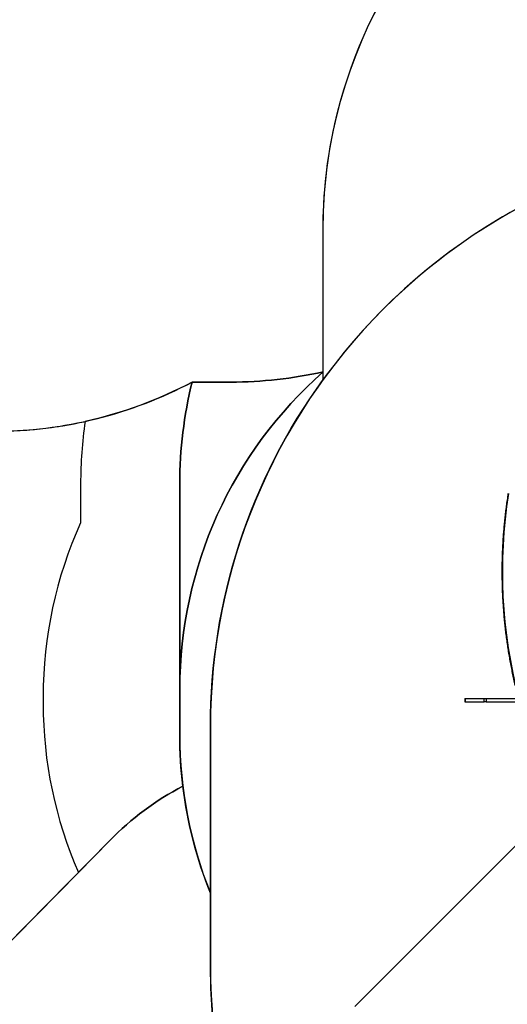
# Model space of a CAD drawing. Units: inches. Extents: x 566 to 2626, y -1948 to -355.
# Drawn here: x 1246 to 1419, y -1457 to -1107 of the extents above; entities that cross this region are included whole.
import ezdxf

# ---------------------------------------------------------------- set-up
doc = ezdxf.new("R2010")
doc.units = ezdxf.units.IN
doc.header["$MEASUREMENT"] = 0
doc.layers.add('VP-DIM', color=7, linetype='Continuous')
doc.layers.add('VP-HIC', color=6, linetype='Continuous')
doc.layers.add('VP-EQ', color=7, linetype='Continuous', true_color=0x8a3492)
doc.styles.get("Standard").update_dxf_attribs({"font": 'arial.ttf'})
doc.dimstyles.get("Standard").update_dxf_attribs({"dimtxt": 14, "dimasz": 20, "dimexe": 20, "dimexo": 50, "dimgap": 20, "dimtad": 0, "dimdec": 0, "dimzin": 0, "dimdsep": 46, "dimtxsty": 'Standard', "dimcen": -0.09, "dimadec": 0, "dimazin": 0, "dimtfac": 1, "dimtdec": 4, "dimtofl": 0, "dimtmove": 0, "dimatfit": 3, "dimfxl": 70, "dimfxlon": 1, "dimtolj": 1, "dimtzin": 0, "dimarcsym": 0})

# ---------------------------------------------------------------- blocks, each defined once
blk = doc.blocks.new('3029-1')
at = {"layer": 'VP-EQ', "color": 0, "linetype": 'Continuous', "lineweight": 25}
for p, q in [((1868.68, -984.88), (1930.98, -922.58)), ((1884.18, -1030.9), (1868.96, -1030.9)), ((1884.18, -1032.1), (1868.96, -1032.1)), ((1884.18, -1032.1), (1884.18, -1030.9)), ((1884.18, -1030.9), (1884.9, -1030.9)), ((1884.9, -1032.1), (1884.18, -1032.1)), ((1884.9, -1030.9), (1884.9, -1032.1)), ((1891.73, -1030.9), (1884.9, -1030.9)), ((1891.73, -1032.1), (1884.9, -1032.1)), ((1891.73, -1032.1), (1891.73, -1030.9)), ((1891.78, -1030.9), (1891.73, -1030.9)), ((1891.78, -1032.1), (1891.73, -1032.1)), ((1891.78, -1032.1), (1891.78, -1030.9)), ((1891.79, -1030.9), (1891.78, -1030.9)), ((1891.79, -1032.1), (1891.78, -1032.1)), ((1891.79, -1032.1), (1891.79, -1030.9))]:
    blk.add_line(p, q, dxfattribs=at)
blk.add_arc((1701.55, -1077.15), 176.92, 350.967, 14.7528, dxfattribs=at)
blk.add_open_spline([(1876.43, -1104.97), (1876.49, -1104.58), (1876.67, -1103.46), (1876.94, -1101.6), (1877.23, -1099.39), (1877.5, -1097.18), (1877.74, -1094.96), (1877.95, -1092.73), (1878.13, -1090.51), (1878.28, -1088.28), (1878.41, -1086.05), (1878.51, -1083.81), (1878.58, -1081.58), (1878.62, -1079.34), (1878.63, -1077.11), (1878.62, -1074.87), (1878.57, -1072.64), (1878.5, -1070.4), (1878.41, -1068.17), (1878.28, -1065.94), (1878.12, -1063.71), (1877.94, -1061.48), (1877.73, -1059.26), (1877.49, -1057.04), (1877.23, -1054.82), (1876.93, -1052.61), (1876.61, -1050.4), (1876.26, -1048.2), (1875.88, -1046.01), (1875.48, -1043.82), (1875.05, -1041.63), (1874.59, -1039.46), (1874.1, -1037.29), (1873.58, -1035.13), (1873.15, -1033.4), (1872.88, -1032.39), (1872.81, -1032.1)], degree=3, knots=[0, 0, 0, 0, 0.015989, 0.046347, 0.076706, 0.107064, 0.137422, 0.167781, 0.19814, 0.228499, 0.258858, 0.289216, 0.319575, 0.349934, 0.380292, 0.410651, 0.441009, 0.471368, 0.501727, 0.532085, 0.562444, 0.592803, 0.623161, 0.65352, 0.683879, 0.714237, 0.744596, 0.774955, 0.805313, 0.835672, 0.866031, 0.896389, 0.926748, 0.957107, 0.987465, 1, 1, 1, 1], dxfattribs=at)
blk = doc.blocks.new('3029-1 2D')
at = {"layer": 'VP-EQ', "color": 0}
blk.add_lwpolyline([(974.44, -1058.79, 0.223883), (1028.98, -1174.5, 0.276074), (1161.1, -1253.46), (1236.8, -1253.46, 0.054257), (1269.07, -1249.95, 0.037026), (1267.43, -1272.08), (1267.43, -1286.03, 0.106561), (1254.11, -1347.83), (1254.11, -1350.29, 0.103257), (1266.63, -1410.3), (960.78, -1720.9, 0.410829), (958.47, -1861.48), (1013.78, -1916.77, 0.422277), (1157.1, -1918.73), (1442.81, -1637.43, 0.099037), (1523.6, -1653.59), (1608.7, -1653.59, 0.230511), (1774, -1573.11, 0.148001)], format="xyb", dxfattribs=at)
at = {"layer": 'VP-EQ', "color": 0, "rotation": 180}
blk.add_blockref('3029-1', (3295.9, -2380.57), dxfattribs=at)
blk = doc.blocks.new('*D85')
at = {"layer": 'Defpoints', "color": 0}
for p in [(2443.3, -375.37), (2443.3, -1127.83), (930.74, -1792.35)]:
    blk.add_point(p, dxfattribs=at)
at = {"layer": 'VP-DIM', "color": 0, "lineweight": -2}
for p, q in [((930.74, -445.37), (930.74, -355.37)), ((2443.3, -445.37), (2443.3, -355.37)), ((950.74, -375.37), (1663.13, -375.37)), ((2423.3, -375.37), (1743.58, -375.37))]:
    blk.add_line(p, q, dxfattribs=at)
at = {"layer": 'VP-DIM', "color": 0}
for points in [[(950.74, -372.04), (950.74, -378.7), (930.74, -375.37)], [(2423.3, -378.7), (2423.3, -372.04), (2443.3, -375.37)]]:
    blk.add_solid(points, dxfattribs=at)
at = {"layer": 'VP-DIM', "color": 0, "insert": (1703.36, -375.37), "char_height": 14, "attachment_point": 5}
blk.add_mtext('\\A1;1513', dxfattribs=at)
blk = doc.blocks.new('*D86')
at = {"layer": 'Defpoints', "color": 0}
for p in [(2293.3, -453.21), (2293.3, -1128.98), (1102.21, -1722.12)]:
    blk.add_point(p, dxfattribs=at)
at = {"layer": 'VP-DIM', "color": 0, "lineweight": -2}
for p, q in [((1102.21, -523.21), (1102.21, -433.21)), ((2293.3, -523.21), (2293.3, -433.21)), ((1122.21, -453.21), (1665.88, -453.21)), ((2273.3, -453.21), (1743.63, -453.21))]:
    blk.add_line(p, q, dxfattribs=at)
at = {"layer": 'VP-DIM', "color": 0}
for points in [[(1122.21, -449.88), (1122.21, -456.54), (1102.21, -453.21)], [(2273.3, -456.54), (2273.3, -449.88), (2293.3, -453.21)]]:
    blk.add_solid(points, dxfattribs=at)
at = {"layer": 'VP-DIM', "color": 0, "insert": (1704.75, -453.21), "char_height": 14, "attachment_point": 5}
blk.add_mtext('\\A1;1191', dxfattribs=at)
blk = doc.blocks.new('*D87')
at = {"layer": 'Defpoints', "color": 0}
for p in [(1639.2, -504.36), (1086.39, -1948.02), (2606.45, -1948.02)]:
    blk.add_point(p, dxfattribs=at)
at = {"layer": 'VP-DIM', "color": 0, "lineweight": -2}
for p, q in [((2536.45, -504.36), (2626.45, -504.36)), ((2606.45, -524.36), (2606.45, -1188.32)), ((2606.45, -1928.02), (2606.45, -1268.71)), ((2536.45, -1948.02), (2626.45, -1948.02))]:
    blk.add_line(p, q, dxfattribs=at)
at = {"layer": 'VP-DIM', "color": 0}
for points in [[(2609.78, -524.36), (2603.11, -524.36), (2606.45, -504.36)], [(2603.11, -1928.02), (2609.78, -1928.02), (2606.45, -1948.02)]]:
    blk.add_solid(points, dxfattribs=at)
at = {"layer": 'VP-DIM', "color": 0, "insert": (2606.45, -1228.52), "char_height": 14, "attachment_point": 5, "rotation": 90}
blk.add_mtext('\\A1;1444', dxfattribs=at)
blk = doc.blocks.new('*D88')
at = {"layer": 'Defpoints', "color": 0}
for p in [(1662.1, -704.38), (1157.13, -1776.63), (2492.45, -1776.63)]:
    blk.add_point(p, dxfattribs=at)
at = {"layer": 'VP-DIM', "color": 0, "lineweight": -2}
for p, q in [((2422.45, -704.38), (2512.45, -704.38)), ((2492.45, -724.38), (2492.45, -1200.36)), ((2492.45, -1756.63), (2492.45, -1280.65)), ((2422.45, -1776.63), (2512.45, -1776.63))]:
    blk.add_line(p, q, dxfattribs=at)
at = {"layer": 'VP-DIM', "color": 0}
for points in [[(2495.78, -724.38), (2489.11, -724.38), (2492.45, -704.38)], [(2489.11, -1756.63), (2495.78, -1756.63), (2492.45, -1776.63)]]:
    blk.add_solid(points, dxfattribs=at)
at = {"layer": 'VP-DIM', "color": 0, "insert": (2492.45, -1240.5), "char_height": 14, "attachment_point": 5, "rotation": 90}
blk.add_mtext('\\A1;1072', dxfattribs=at)

msp = doc.modelspace()

# ---------------------------------------------------------------- linework, layer by layer
at = {"layer": 'VP-HIC', "color": 2}
for points in [[(1482.88, -791.13, 0.176261), (1386.5, -756.06), (1379.23, -756.06, 0.198912), (1273.17, -799.99), (1270.12, -803.04), (1225.09, -803.04, 0.144168), (1143.81, -826.98), (1141.84, -826.98, 0.046982), (1113.84, -829.61, 0.393648), (974.44, -979.24), (974.44, -1058.79, 0.223883), (1028.98, -1174.5, 0.276074), (1161.1, -1253.46), (1236.8, -1253.46, 0.122507), (1307.08, -1235.98), (1320.82, -1235.98, 0.055301), (1353.7, -1232.34), (1353.7, -1181.53, -0.276758), (1443.57, -1031.6, -0.059298), (1439.38, -996.39), (1439.38, -896.76, -0.197859)], [(1353.7, -1232.39, 0.215752), (1302.7, -1345.08), (1302.7, -1361.51, 0.096188), (1313.6, -1417.65), (1313.6, -1358.49, -0.158371), (1353.7, -1235.07), (1353.7, -1235.07)]]:
    msp.add_lwpolyline(points, format="xyb", close=True, dxfattribs=at)
at = {"layer": 'VP-HIC', "color": 172}
msp.add_lwpolyline([(1353.7, -1235.07), (1353.7, -1181.53, -0.414214), (1523.7, -1011.53), (1608.91, -1011.53, -0.414214), (1778.91, -1181.53), (1778.91, -1235.5, 0.240766), (1608.7, -1148.49), (1523.6, -1148.49, 0.240093)], format="xyb", close=True, dxfattribs=at)
at = {"layer": 'VP-HIC', "color": 219}
msp.add_lwpolyline([(1313.6, -1358.49), (1313.6, -1443.59, 0.414214), (1523.6, -1653.59), (1608.7, -1653.59, 0.414214), (1818.7, -1443.59), (1818.7, -1358.49, 0.414214), (1608.7, -1148.49), (1523.6, -1148.49, 0.414214)], format="xyb", close=True, dxfattribs=at)
at = {"layer": 'VP-HIC', "color": 4}
msp.add_lwpolyline([(1353.7, -1232.34, -0.055301), (1320.82, -1235.98), (1307.1, -1235.98, 0.060827), (1302.7, -1272.08), (1302.7, -1345.08, -0.215752), (1353.7, -1232.39)], format="xyb", close=True, dxfattribs=at)
for points in [[(1353.7, -1232.34), (1353.7, -1232.34, -0.2211)], [(1320.82, -1235.98), (1320.82, -1235.98, -0.055301)]]:
    msp.add_lwpolyline(points, format="xyb", dxfattribs=at)
at = {"layer": 'VP-HIC', "color": 6}
msp.add_lwpolyline([(1269.07, -1249.95, 0.037026), (1267.43, -1272.08), (1267.43, -1286.03, 0.106561), (1254.11, -1347.83), (1254.11, -1350.29, 0.103257), (1266.63, -1410.3), (1277.81, -1398.95, -0.081406), (1303.8, -1379.68, -0.03037), (1302.7, -1361.51), (1302.7, -1345.08), (1302.7, -1272.08, -0.060827), (1307.1, -1235.98), (1307.08, -1235.98, -0.0678)], format="xyb", close=True, dxfattribs=at)
at = {"layer": 'VP-HIC', "color": 219}
msp.add_lwpolyline([(1313.6, -1358.49), (1313.6, -1358.49, 0.158371)], format="xyb", dxfattribs=at)
at = {"layer": 'VP-HIC', "color": 1}
msp.add_lwpolyline([(1303.8, -1379.68, 0.081406), (1277.81, -1398.95), (960.78, -1720.9, 0.410829), (958.47, -1861.48), (1013.78, -1916.77, 0.422277), (1157.1, -1918.73), (1442.81, -1637.43, -0.302756), (1313.6, -1443.59), (1313.6, -1417.65, -0.065627)], format="xyb", close=True, dxfattribs=at)

# ---------------------------------------------------------------- block references
at = {"layer": 'VP-EQ', "color": 0}
msp.add_blockref('3029-1 2D', (0, 0), dxfattribs=at)

# ---------------------------------------------------------------- dimensions: what is measured, and where the dimension line sits
at = {"layer": 'VP-DIM', "color": 0}
for base, p1, p2, picture, middle in [((2443.3, -375.37), (930.74, -1792.35), (2443.3, -1127.83), '*D85', (1703.36, -375.37)), ((2293.3, -453.21), (1102.21, -1722.12), (2293.3, -1128.98), '*D86', (1704.75, -453.21))]:
    dim = msp.add_linear_dim(base=base, p1=p1, p2=p2, dimstyle='Standard', dxfattribs=at)
    dim.commit()
    dim.dimension.update_dxf_attribs({"geometry": picture, "text_midpoint": middle, "dimtype": 160})
for base, p1, p2, picture, middle in [((2606.45, -1948.02), (1639.2, -504.36), (1086.39, -1948.02), '*D87', (2606.45, -1228.52)), ((2492.45, -1776.63), (1662.1, -704.38), (1157.13, -1776.63), '*D88', (2492.45, -1240.5))]:
    dim = msp.add_linear_dim(base=base, p1=p1, p2=p2, angle=90, dimstyle='Standard', dxfattribs=at)
    dim.commit()
    dim.dimension.update_dxf_attribs({"geometry": picture, "text_midpoint": middle, "dimtype": 160})

doc.saveas('drawing.dxf')
